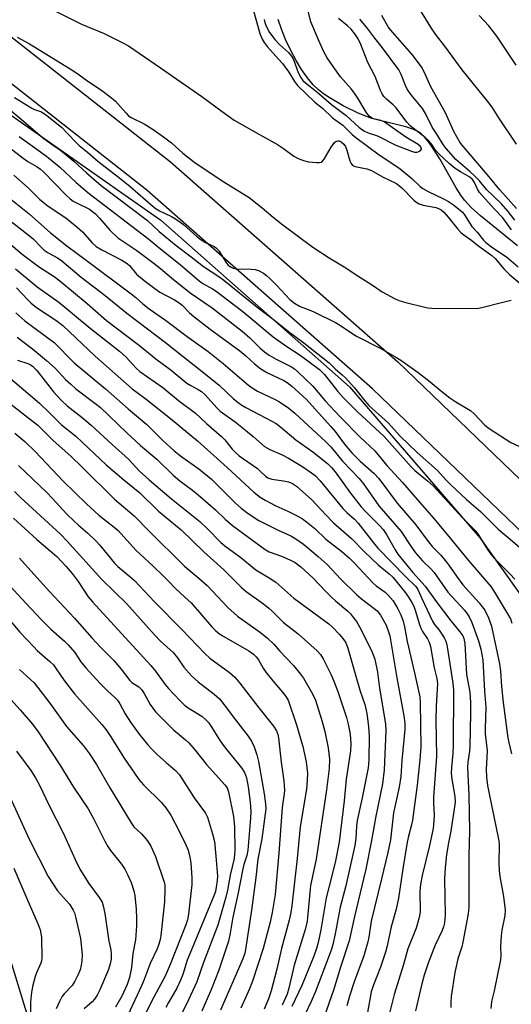
# Model space of a CAD drawing. Units: inches. Extents: x 1243771 to 1249771, y 589451 to 593452.
# Drawn here: x 1245787 to 1245930, y 590225 to 590512 of the extents above; entities that cross this region are included whole.
import ezdxf

# ---------------------------------------------------------------- set-up
doc = ezdxf.new("R2010")
doc.units = ezdxf.units.IN
doc.header["$MEASUREMENT"] = 0
for name, color, linetype in [('HYDRO-Single Line Stream', 4, 'Continuous'), ('NTRL-Trees', 3, 'Continuous'), ('TRANS-Road', 130, 'Continuous'), ('Undefined', 1, 'Continuous')]:
    doc.layers.add(name, color=color, linetype=linetype)

msp = doc.modelspace()

# ---------------------------------------------------------------- linework, layer by layer
at = {"layer": 'HYDRO-Single Line Stream'}
msp.add_lwpolyline([(1245931.81, 590446.12), (1245921.09, 590454.83), (1245918.39, 590457.29), (1245916.46, 590459.36), (1245915.33, 590460.88), (1245913.98, 590462.99), (1245909.22, 590471.44), (1245907.14, 590474.77), (1245906.07, 590476.24), (1245904.99, 590477.53), (1245903.9, 590478.59), (1245903, 590479.25), (1245901.38, 590480.05), (1245899.33, 590480.74), (1245897.02, 590481.35), (1245891.37, 590482.66), (1245889.44, 590483.2), (1245887.73, 590483.81), (1245885.52, 590484.73), (1245881.16, 590486.86), (1245877.01, 590489.28), (1245875.35, 590490.4), (1245873.93, 590491.49), (1245872.43, 590492.93), (1245870.71, 590495), (1245869.02, 590497.41), (1245867.42, 590500.05), (1245865.76, 590503.15), (1245864.31, 590506.23), (1245863.13, 590509.15), (1245862.21, 590511.99)], dxfattribs=at)
at = {"layer": 'NTRL-Trees'}
for points in [[(1245771.52, 590493.15), (1245828.08, 590453.58), (1245883, 590404.97), (1245920.98, 590360.97), (1245945.61, 590326.29), (1245968.65, 590297.94), (1246002.75, 590274.22), (1246043.47, 590253.73), (1246081.05, 590238.81), (1246122.56, 590226.87), (1246184.93, 590206.21), (1246228.17, 590178.97), (1246262.69, 590148.01), (1246278.06, 590129.83), (1246312.11, 590103.68), (1246370.69, 590066.64), (1246418.93, 590035.63), (1246431.85, 590005.48), (1246432.71, 589975.33), (1246414, 589934.79)], [(1245782.94, 590175.77), (1245793.28, 590208.86), (1245778.01, 590258.53)]]:
    msp.add_lwpolyline(points, dxfattribs=at)
at = {"layer": 'TRANS-Road'}
for points in [[(1245778.93, 590511.36, 0), (1245830.91, 590470.55, 0), (1245896.98, 590412.32, 0), (1245958.27, 590353.39, 0), (1245995.99, 590319.72, 0), (1246003.25, 590313.03, 0), (1246010.85, 590306.74, 0), (1246015.65, 590303.12, 0), (1246023.78, 590297.52, 0), (1246032.21, 590292.38, 0), (1246040.9, 590287.7, 0), (1246044.21, 590286.08, 0), (1246070.74, 590273.35, 0), (1246078.47, 590269.97, 0), (1246105.83, 590259.13, 0), (1246123.68, 590252.97, 0), (1246147.75, 590245.13, 0), (1246163.73, 590239.1, 0), (1246186.98, 590229.08, 0), (1246197.21, 590224.19, 0)], [(1246182.53, 590219.29, 0), (1246159.7, 590229.13, 0), (1246144.19, 590234.98, 0), (1246120.26, 590242.78, 0), (1246102.1, 590249.05, 0), (1246074.34, 590260.04, 0), (1246066.26, 590263.58, 0), (1246039.52, 590276.41, 0), (1246035.98, 590278.14, 0), (1246026.86, 590283.05, 0), (1246017.93, 590288.5, 0), (1246009.36, 590294.39, 0), (1246004.19, 590298.3, 0), (1245996.17, 590304.93, 0), (1245988.77, 590311.76, 0), (1245950.96, 590345.5, 0), (1245889.7, 590404.4, 0), (1245824.03, 590462.28, 0), (1245772.29, 590502.9, 0)]]:
    msp.add_polyline3d(points, dxfattribs=at)
at = {"layer": 'Undefined'}
for points, elevation in [([(1245788.28, 590519.09), (1245805.01, 590510.62), (1245811.6, 590507.94), (1245816.85, 590505.28), (1245818.64, 590504.31), (1245820.25, 590503.3), (1245828, 590497.96), (1245840.04, 590489.58), (1245845.88, 590485.18), (1245849.42, 590482.72), (1245856.74, 590478.47), (1245862.04, 590475.55), (1245863.78, 590474.45), (1245866.81, 590472.18), (1245867.99, 590471.52), (1245869.59, 590470.9), (1245870.99, 590470.56), (1245873.33, 590470.36), (1245874.16, 590470.36), (1245874.68, 590470.46), (1245875.11, 590470.7), (1245875.62, 590471.29), (1245877.6, 590474.83), (1245878.56, 590476.14), (1245879.12, 590476.58), (1245879.52, 590476.69), (1245879.93, 590476.65), (1245880.55, 590476.4), (1245881.33, 590475.72), (1245881.8, 590475), (1245882.21, 590473.91), (1245883.08, 590470.82), (1245883.4, 590470.07), (1245883.7, 590469.67), (1245884.12, 590469.4), (1245884.61, 590469.22), (1245887.96, 590468.48), (1245889.32, 590468.05), (1245890.09, 590467.67), (1245892.56, 590466.19), (1245896.6, 590464.23), (1245898.16, 590462.97), (1245901.67, 590459.43), (1245902.31, 590458.91), (1245903.21, 590458.35), (1245904.42, 590457.91), (1245908.06, 590457.21), (1245908.83, 590456.96), (1245909.59, 590456.55), (1245910.38, 590455.88), (1245911.71, 590454.43), (1245914.45, 590450.98), (1245915.35, 590450), (1245916.22, 590449.29), (1245918.58, 590447.59), (1245920.25, 590446.23), (1245924.34, 590443.3), (1245925.32, 590442.35), (1245927.86, 590439.4), (1245929.48, 590437.72), (1245936.95, 590431.46)], 618), ([(1245931.53, 590475.72), (1245926.45, 590483.33), (1245924.45, 590486.47), (1245923.21, 590488.11), (1245915.72, 590497.34), (1245910.69, 590504.2), (1245908.25, 590507.37), (1245907.12, 590509.04), (1245901.26, 590518.51)], 622), ([(1245854.56, 590516.25), (1245856.91, 590507.9), (1245857.51, 590506.25), (1245858.09, 590505.29), (1245859, 590504.15), (1245860.72, 590502.16), (1245862.35, 590500.5), (1245863.43, 590499.17), (1245865.31, 590496.63), (1245866.96, 590493.95), (1245867.87, 590492.81), (1245872.87, 590487.94), (1245875.13, 590486.15), (1245878.02, 590483.38), (1245881, 590481.22), (1245883.72, 590478.53), (1245884.83, 590477.62), (1245891.62, 590472.57), (1245895.9, 590469.79), (1245897.67, 590468.54), (1245901.1, 590465.69), (1245903.51, 590463.39), (1245904.29, 590462.75), (1245905.84, 590461.87), (1245910.3, 590459.78), (1245911.81, 590458.96), (1245913.26, 590458.03), (1245915.3, 590456.41), (1245915.87, 590455.85), (1245916.46, 590455.11), (1245918.56, 590451.69), (1245920.13, 590450.03), (1245921.95, 590447.78), (1245922.65, 590447.03), (1245924.62, 590445.51), (1245928.65, 590442.83), (1245932, 590439.95)], 616), ([(1245858.15, 590511.97), (1245858.32, 590511.15), (1245858.7, 590510.06), (1245859.73, 590508.27), (1245861.25, 590506.19), (1245862.62, 590504.76), (1245865.21, 590502.37), (1245866.11, 590501.32), (1245866.62, 590500.31), (1245868.06, 590496.59), (1245868.83, 590495.12), (1245869.41, 590494.28), (1245870.16, 590493.55), (1245873.34, 590491.04), (1245877.7, 590487.26), (1245881.95, 590484.05), (1245885.7, 590480.64), (1245887.13, 590479.57), (1245888.39, 590478.98), (1245890.55, 590478.33), (1245891.31, 590478.03), (1245896.48, 590475.37), (1245901.02, 590473.64), (1245901.85, 590473.4), (1245902.53, 590473.34), (1245902.97, 590473.43), (1245903.54, 590473.76), (1245903.87, 590474.24), (1245903.84, 590474.69), (1245903.55, 590475.1), (1245902.96, 590475.58), (1245899.32, 590477.73), (1245893.02, 590482.21), (1245892.06, 590482.59), (1245889.92, 590483.09), (1245889.24, 590483.42), (1245888.65, 590483.87), (1245887.78, 590485), (1245885.35, 590489.14), (1245884.44, 590490.56), (1245883.42, 590491.84), (1245880.33, 590495.33), (1245878.19, 590498.28), (1245876.47, 590500.86), (1245875.54, 590502.58), (1245873.91, 590506.08), (1245871.72, 590511.36), (1245870.31, 590516.9)], 614), ([(1245930.11, 590450.7), (1245927.53, 590454.24), (1245925.05, 590456.88), (1245920.82, 590461.65), (1245920.23, 590462.61), (1245919.25, 590464.72), (1245918.78, 590465.4), (1245917.94, 590466.08), (1245915.23, 590467.59), (1245913.68, 590468.63), (1245911.99, 590470.07), (1245908.95, 590472.86), (1245907.97, 590473.93), (1245906.87, 590475.64), (1245906.06, 590476.65), (1245904.97, 590477.62), (1245901.48, 590480.31), (1245900.62, 590481.06), (1245899.68, 590482.15), (1245896.5, 590486.32), (1245895.65, 590487.15), (1245893.75, 590488.81), (1245892.99, 590489.61), (1245892.5, 590490.33), (1245891.95, 590491.35), (1245890.42, 590495.38), (1245888.31, 590499.51), (1245886.23, 590504.77), (1245885.46, 590506.36), (1245884.5, 590507.87), (1245883.41, 590509.17), (1245882.41, 590510.16), (1245879.76, 590512.34)], 616), ([(1245931.03, 590453.51), (1245929.1, 590456.07), (1245927.19, 590458.27), (1245922.84, 590462.51), (1245920.75, 590465.02), (1245919.29, 590466.5), (1245917.99, 590467.72), (1245913.93, 590471.19), (1245911.11, 590474.43), (1245910.26, 590475.61), (1245908.59, 590478.33), (1245907.01, 590480.68), (1245905.04, 590484.63), (1245904.23, 590486.05), (1245903.37, 590487.19), (1245900.91, 590490.06), (1245899.75, 590491.7), (1245899.25, 590492.76), (1245898.03, 590496.03), (1245897.34, 590497.31), (1245892.57, 590503.74), (1245890.33, 590506.55), (1245888.01, 590509.71), (1245885.92, 590512.12)], 618), ([(1245931.52, 590456.97), (1245926.66, 590462.37), (1245923.16, 590466.8), (1245915.7, 590475.36), (1245915.07, 590476.3), (1245913.28, 590479.4), (1245910.85, 590484.78), (1245906.63, 590492.39), (1245904.67, 590496.78), (1245903.87, 590498.25), (1245901.16, 590501.81), (1245894.92, 590509.03), (1245894.23, 590509.92), (1245892.35, 590513.21)], 620), ([(1245931.44, 590498.74), (1245925.83, 590507.18), (1245923.52, 590510.17), (1245920.67, 590513.21)], 624), ([(1245786.25, 590506.85), (1245789.83, 590504.96), (1245801.69, 590497.66), (1245803.66, 590496.33), (1245806.43, 590494.31), (1245810.85, 590491.34), (1245813.71, 590489.17), (1245814.83, 590488.21), (1245816.34, 590486.61), (1245817.94, 590484.7), (1245818.7, 590483.96), (1245819.59, 590483.4), (1245823.24, 590481.57), (1245825.88, 590479.96), (1245828.87, 590477.82), (1245831.18, 590476.05), (1245834.5, 590473.06), (1245838.02, 590470.24), (1245846.35, 590464.76), (1245853.81, 590460.12), (1245857.59, 590457.17), (1245860.75, 590454.4), (1245863.52, 590452.16), (1245872.33, 590445.71), (1245877.07, 590442.54), (1245881.39, 590440), (1245885.67, 590437.12), (1245889.68, 590434.64), (1245892.47, 590432.72), (1245896.01, 590430.7), (1245897.34, 590430.11), (1245899.35, 590429.54), (1245904.86, 590428.17), (1245905.73, 590428.02), (1245906.92, 590427.94), (1245920.05, 590427.87), (1245921.49, 590428.11), (1245927.17, 590429.59), (1245930.05, 590430.23)], 620), ([(1245785.5, 590489.31), (1245790.54, 590486.22), (1245791.33, 590485.83), (1245793.36, 590485.08), (1245794.9, 590484.07), (1245799.21, 590480.6), (1245803.23, 590476.36), (1245804.35, 590475.29), (1245806.71, 590473.37), (1245809.74, 590470.74), (1245816.09, 590465.83), (1245819.1, 590463.41), (1245825.8, 590457.52), (1245826.73, 590456.85), (1245827.68, 590456.29), (1245831.16, 590454.64), (1245832.36, 590453.93), (1245834.65, 590452.28), (1245838.56, 590448.83), (1245839.84, 590447.79), (1245841.09, 590447.04), (1245843.63, 590445.85), (1245844.3, 590445.39), (1245845.02, 590444.52), (1245847.17, 590441.03), (1245847.7, 590440.43), (1245848.3, 590439.96), (1245849.16, 590439.56), (1245849.99, 590439.41), (1245854.34, 590439.33), (1245855.48, 590439.23), (1245856.51, 590438.89), (1245857.95, 590438.12), (1245858.83, 590437.47), (1245859.85, 590436.51), (1245861.79, 590434.56), (1245865.6, 590430.45), (1245866.92, 590429.35), (1245868.62, 590428.38), (1245871.71, 590427.27), (1245872.8, 590426.8), (1245878.85, 590423.73), (1245880.35, 590422.83), (1245884.79, 590419.86), (1245891.86, 590416.29), (1245896.17, 590413.89), (1245897.92, 590412.82), (1245902.96, 590409.22), (1245906.42, 590406.5), (1245909.33, 590404.03), (1245912.13, 590401.85), (1245913.86, 590400.66), (1245917.02, 590398.84), (1245918.16, 590398.08), (1245919.2, 590397.13), (1245922.38, 590393.89), (1245923.62, 590392.84), (1245929.94, 590388.78), (1245932.26, 590387.69)], 622), ([(1245783.03, 590486.71), (1245788.14, 590482.41), (1245793.62, 590477.61), (1245796.11, 590475.77), (1245798.84, 590473.92), (1245802.75, 590470.78), (1245806.44, 590467.38), (1245810.67, 590463.65), (1245824.19, 590453.43), (1245827.58, 590450.27), (1245832.53, 590446.15), (1245836.89, 590442.88), (1245840.46, 590440.07), (1245844.92, 590437.14), (1245846.37, 590436.1), (1245856.07, 590428.26), (1245860.76, 590424.68), (1245865.22, 590421.12), (1245869.67, 590417.83), (1245877.01, 590412.03), (1245878.88, 590410.19), (1245880.84, 590408.53), (1245881.86, 590407.52), (1245884.37, 590404.68), (1245887.39, 590400.93), (1245888.58, 590399.61), (1245894.32, 590394.47), (1245897.69, 590390.65), (1245902.66, 590385.88), (1245908.58, 590380.68), (1245911.13, 590377.78), (1245912.35, 590376.57), (1245917.05, 590372.19), (1245921.12, 590368.69), (1245926.23, 590363.55), (1245929.15, 590361.17), (1245933.74, 590357.12)], 624), ([(1245778.02, 590479.25), (1245788.02, 590471.6), (1245789.37, 590470.67), (1245792.11, 590469.08), (1245793.08, 590468.42), (1245793.92, 590467.65), (1245800.41, 590460.93), (1245801.68, 590459.76), (1245802.56, 590459.13), (1245803.49, 590458.59), (1245807.29, 590456.73), (1245808.17, 590456.12), (1245809.03, 590455.39), (1245810.24, 590454.18), (1245813.29, 590450.57), (1245815.6, 590448.39), (1245821.08, 590444.72), (1245826.11, 590440.97), (1245827.94, 590439.52), (1245831.15, 590436.75), (1245836.64, 590432.4), (1245842.98, 590428.03), (1245851.76, 590421.22), (1245853.98, 590419.32), (1245856.93, 590416.3), (1245858.23, 590415.17), (1245859.6, 590414.26), (1245861.6, 590413.08), (1245866.04, 590410.82), (1245866.98, 590410.21), (1245867.85, 590409.52), (1245872.25, 590405.18), (1245875.85, 590400.97), (1245880.2, 590396.29), (1245886.21, 590390.29), (1245890.38, 590386.36), (1245893.84, 590382.05), (1245898.42, 590377.12), (1245900.8, 590374.28), (1245903.47, 590371.33), (1245907.5, 590366.62), (1245912.27, 590360.93), (1245917.48, 590354.51), (1245924.09, 590346.86), (1245925.19, 590345.18), (1245928.97, 590338.93), (1245929.76, 590337.42), (1245930.2, 590336.21)], 628), ([(1245786.89, 590477.89), (1245794.82, 590472.19), (1245798.68, 590468.95), (1245803.47, 590464.49), (1245806.78, 590461.57), (1245824.59, 590447.99), (1245827.46, 590445.6), (1245833.67, 590440.69), (1245839.19, 590435.88), (1245840.25, 590435.14), (1245843.09, 590433.6), (1245844.15, 590432.9), (1245851.94, 590426.94), (1245860.77, 590419.56), (1245864.73, 590416.75), (1245868.62, 590414.23), (1245874.2, 590410.09), (1245875.72, 590408.61), (1245879.59, 590403.64), (1245881.1, 590401.93), (1245885.32, 590397.77), (1245893.02, 590390.59), (1245900.93, 590381.66), (1245901.99, 590380.68), (1245905.67, 590377.65), (1245907.31, 590376.18), (1245915.81, 590366.89), (1245919.69, 590362.92), (1245920.58, 590361.75), (1245923.07, 590357.61), (1245924.04, 590356.22), (1245925.17, 590354.97), (1245929.69, 590350.47), (1245931.03, 590348.96)], 626), ([(1245785.26, 590466.66), (1245789.42, 590462.94), (1245792.72, 590459.72), (1245793.78, 590458.81), (1245795.32, 590457.64), (1245800.44, 590454.25), (1245803.75, 590451.5), (1245805.23, 590450.15), (1245808.09, 590447), (1245809.29, 590445.92), (1245810.86, 590444.93), (1245816.68, 590441.9), (1245818.25, 590440.95), (1245818.91, 590440.35), (1245821.03, 590437.82), (1245823.22, 590435.98), (1245825.53, 590434.21), (1245827.82, 590432.63), (1245832.06, 590430.38), (1245833.43, 590429.49), (1245834.27, 590428.79), (1245836.4, 590426.56), (1245837.62, 590425.48), (1245842.39, 590421.83), (1245851.07, 590415.45), (1245852.83, 590414.01), (1245855.35, 590411.7), (1245857.16, 590410.28), (1245858.1, 590409.64), (1245858.88, 590409.22), (1245863.89, 590406.89), (1245864.86, 590406.27), (1245866.19, 590405.19), (1245870.31, 590401.37), (1245877.55, 590393.45), (1245878.76, 590391.97), (1245881.47, 590388.29), (1245883.62, 590385.8), (1245886.02, 590383.37), (1245890.12, 590379.73), (1245891.53, 590378.26), (1245896.84, 590371.16), (1245902.24, 590364.77), (1245905.81, 590359.91), (1245907.14, 590358.37), (1245909.55, 590355.93), (1245910.84, 590354.43), (1245911.89, 590353.1), (1245914.12, 590349.83), (1245915.97, 590347.38), (1245920.65, 590342.1), (1245921.58, 590340.95), (1245922.3, 590339.92), (1245923.44, 590337.76), (1245924.32, 590335.27), (1245926.59, 590324.35), (1245926.91, 590322.17), (1245927.2, 590317.73), (1245927.7, 590313.08), (1245929.06, 590302.81), (1245929.32, 590301.4), (1245930.14, 590298.09)], 630), ([(1245779.52, 590463.56), (1245789.77, 590455.36), (1245795.97, 590449.9), (1245800.69, 590446.08), (1245806.38, 590441.95), (1245819.44, 590432.08), (1245820.82, 590430.99), (1245822.85, 590429.17), (1245824.68, 590427.75), (1245829.42, 590424.45), (1245835.75, 590419.7), (1245841.87, 590415.29), (1245846.22, 590411.83), (1245851.59, 590407.12), (1245853.61, 590405.49), (1245855.22, 590404.34), (1245856.24, 590403.74), (1245861.31, 590401.36), (1245862.61, 590400.68), (1245865.29, 590398.81), (1245867.08, 590397.36), (1245876.12, 590389.03), (1245877.63, 590387.39), (1245880.92, 590383.34), (1245885.82, 590378.33), (1245887.01, 590376.75), (1245891.46, 590370.39), (1245897.97, 590362.88), (1245901.02, 590358.27), (1245902.19, 590356.65), (1245904.19, 590354.3), (1245906.59, 590351.96), (1245907.56, 590350.9), (1245911.58, 590345.23), (1245916.4, 590339.93), (1245917.23, 590338.89), (1245917.82, 590337.97), (1245918.55, 590336.35), (1245920.53, 590330.99), (1245921.17, 590328.55), (1245921.75, 590325.51), (1245922.2, 590316.36), (1245922.59, 590311.7), (1245922.4, 590305.36), (1245922.46, 590303.98), (1245922.99, 590299.07), (1245922.97, 590297.06), (1245922.77, 590293.6), (1245922.86, 590291.28), (1245923.12, 590288.92), (1245923.46, 590286.93), (1245926.44, 590272.72), (1245926.52, 590271.59), (1245926.43, 590266.4), (1245926.5, 590264.1), (1245926.73, 590262.38), (1245927.77, 590256.52), (1245928.22, 590252.6), (1245928.16, 590251.05), (1245927.31, 590246.7), (1245927.12, 590245.23), (1245926.93, 590241.95), (1245926.98, 590239.28), (1245926.91, 590238.15), (1245925.05, 590229.08), (1245924.32, 590225.94), (1245924.05, 590223.94)], 632), ([(1245773.09, 590456.09), (1245787.67, 590443.61), (1245792.8, 590439.82), (1245796.98, 590437.15), (1245798.71, 590435.91), (1245806.63, 590429.31), (1245812.28, 590424.37), (1245821.83, 590417.02), (1245826.58, 590413.13), (1245831.12, 590409.85), (1245835.67, 590406.09), (1245836.78, 590405.37), (1245838.96, 590404.24), (1245839.86, 590403.64), (1245840.92, 590402.65), (1245844.34, 590398.94), (1245845.37, 590397.92), (1245849.69, 590394.79), (1245851.63, 590393.28), (1245854.97, 590390.55), (1245858.19, 590387.66), (1245859.75, 590386.71), (1245863.4, 590385.19), (1245865.18, 590384.25), (1245869.09, 590381.88), (1245871.95, 590379.95), (1245873.1, 590379.04), (1245874.42, 590377.62), (1245881.03, 590369.56), (1245882.14, 590368.44), (1245884.37, 590366.44), (1245885.48, 590365.28), (1245889.9, 590359.54), (1245891.2, 590357.99), (1245899.29, 590349.74), (1245902.31, 590346.87), (1245902.84, 590345.97), (1245904, 590343.35), (1245907.15, 590336.73), (1245907.74, 590335.79), (1245909.01, 590334.15), (1245910, 590332.72), (1245910.6, 590331.74), (1245910.96, 590330.96), (1245911.28, 590329.84), (1245911.49, 590328.72), (1245913, 590318.7), (1245913.22, 590316.65), (1245913.15, 590300.63), (1245913.03, 590298.23), (1245912.64, 590294.14), (1245912.59, 590292.45), (1245912.71, 590290.77), (1245913.58, 590285.7), (1245913.67, 590284.07), (1245912.42, 590275.54), (1245911.77, 590272.22), (1245911.21, 590268.79), (1245910.8, 590264.96), (1245910.59, 590261.71), (1245910.77, 590251.18), (1245910.61, 590248.89), (1245910.34, 590247.76), (1245909.95, 590246.67), (1245907.89, 590242.39), (1245907.26, 590240.89), (1245905.89, 590237.16), (1245904.72, 590233.66), (1245904.01, 590231.08), (1245902.16, 590223.29)], 636), ([(1245782.73, 590454.52), (1245789.84, 590449.02), (1245790.87, 590448.1), (1245793.12, 590445.77), (1245794.12, 590444.86), (1245795.32, 590444.03), (1245797.97, 590442.54), (1245799.28, 590441.67), (1245804.92, 590436.93), (1245811.87, 590431.61), (1245818.19, 590426.49), (1245829.41, 590417.94), (1245837.35, 590411.59), (1245841.57, 590408.33), (1245845, 590405.53), (1245849.25, 590401.5), (1245850.52, 590400.41), (1245851.59, 590399.68), (1245852.84, 590398.97), (1245856.64, 590396.93), (1245860.41, 590395.04), (1245861.58, 590394.34), (1245862.96, 590393.28), (1245867.39, 590389.61), (1245872.3, 590386.04), (1245876.53, 590382.68), (1245877.72, 590381.54), (1245878.82, 590380.22), (1245883.29, 590374.07), (1245886.33, 590370.1), (1245887.87, 590368.4), (1245891.78, 590364.51), (1245892.74, 590363.43), (1245893.71, 590362.01), (1245896.28, 590357.49), (1245897.05, 590356.31), (1245901.43, 590350.9), (1245905.02, 590346.92), (1245908.15, 590342.46), (1245912.47, 590336.89), (1245915.07, 590333.69), (1245915.9, 590332.49), (1245916.24, 590331.66), (1245916.5, 590330.21), (1245916.98, 590321.19), (1245917.93, 590316.06), (1245918.1, 590314.61), (1245918.18, 590312.92), (1245918.21, 590309.85), (1245918.02, 590300.37), (1245917.9, 590298.93), (1245917.41, 590295.72), (1245917.31, 590294.14), (1245917.67, 590286.06), (1245917.84, 590275.68), (1245917.64, 590268.46), (1245917.73, 590260.24), (1245917.71, 590253.48), (1245917.51, 590251.47), (1245915.98, 590243.24), (1245915.64, 590241.9), (1245914.49, 590238.43), (1245913.64, 590234.45), (1245912.58, 590227.43), (1245912.45, 590225.69), (1245912.46, 590224.21)], 634), ([(1245785.78, 590439.42), (1245792.12, 590434.15), (1245798.38, 590429.67), (1245807.47, 590422.1), (1245816.01, 590415.38), (1245817.95, 590413.68), (1245820.85, 590410.49), (1245822, 590409.43), (1245828.67, 590404.86), (1245833.25, 590401.01), (1245838.16, 590397.37), (1245841.39, 590394.35), (1245845.75, 590390.59), (1245846.67, 590389.6), (1245848.8, 590386.88), (1245849.78, 590385.86), (1245850.82, 590384.92), (1245856.15, 590381.18), (1245857.01, 590380.46), (1245858.54, 590378.97), (1245859.22, 590378.49), (1245860.35, 590378.1), (1245863.77, 590377.63), (1245865.18, 590377.34), (1245866.4, 590376.83), (1245867.54, 590376.07), (1245871.96, 590372.13), (1245876.03, 590367.71), (1245878.28, 590365.4), (1245883.55, 590360.79), (1245887.35, 590356.96), (1245891.3, 590353.19), (1245894.49, 590350.58), (1245895.54, 590349.52), (1245898.92, 590345.4), (1245900.15, 590343.72), (1245901.08, 590342.22), (1245901.64, 590341.1), (1245902.21, 590339.67), (1245903.23, 590336.04), (1245903.7, 590334.73), (1245904.2, 590333.76), (1245905.62, 590331.61), (1245906.16, 590330.62), (1245906.52, 590329.36), (1245907.62, 590323.16), (1245908.39, 590320.09), (1245908.53, 590318.62), (1245908.17, 590311.95), (1245908.07, 590307.97), (1245908.26, 590297.35), (1245907.36, 590285.5), (1245907.36, 590283.82), (1245907.6, 590280.27), (1245907.5, 590278.57), (1245907.26, 590276.31), (1245906.2, 590271.36), (1245904.08, 590262.71), (1245903.61, 590260.19), (1245903.41, 590258.03), (1245903.5, 590252.12), (1245903.27, 590250.4), (1245902.37, 590247.37), (1245899.94, 590241.33), (1245898.67, 590236.77), (1245895.91, 590228.04), (1245894.52, 590222.14)], 638), ([(1245786.08, 590433.85), (1245789.35, 590430.35), (1245790.37, 590429.35), (1245791.93, 590428.16), (1245797.56, 590424.39), (1245799.51, 590422.86), (1245809, 590413.98), (1245819.77, 590404.38), (1245823.77, 590401.39), (1245830.88, 590395.81), (1245838.75, 590389.28), (1245847.35, 590381.55), (1245855.11, 590374.29), (1245856.94, 590372.91), (1245858.41, 590372), (1245861.5, 590370.38), (1245864.98, 590368.8), (1245867.77, 590367.4), (1245869.25, 590366.57), (1245870.43, 590365.73), (1245872.91, 590363.71), (1245876.07, 590360.66), (1245880.69, 590357), (1245882.98, 590355.08), (1245884.42, 590353.65), (1245889.8, 590347.84), (1245890.72, 590347.08), (1245893.35, 590345.18), (1245894.25, 590344.37), (1245895.62, 590342.64), (1245897.02, 590340.39), (1245897.87, 590338.57), (1245898.58, 590336.71), (1245898.98, 590335.11), (1245899.75, 590330.82), (1245901.91, 590321.66), (1245903.38, 590314.71), (1245903.53, 590312.96), (1245903.68, 590300.19), (1245903.45, 590296.33), (1245902.67, 590289.02), (1245901.29, 590278.74), (1245901.03, 590277.43), (1245900.12, 590274.08), (1245899.77, 590272.42), (1245898.44, 590264.61), (1245897.23, 590256.05), (1245896.57, 590252.87), (1245895.11, 590247.72), (1245893.92, 590242.19), (1245893.44, 590240.35), (1245892, 590235.94), (1245889.81, 590230.5), (1245889.28, 590228.81), (1245888.16, 590222.72)], 640), ([(1245785.88, 590426.56), (1245788.45, 590424.25), (1245795.2, 590419.31), (1245797.01, 590417.89), (1245798.22, 590416.77), (1245801.46, 590413.36), (1245802.84, 590412.03), (1245811.93, 590404.45), (1245818.56, 590398.56), (1245823.99, 590394.01), (1245828.57, 590389.5), (1245831.95, 590386.4), (1245834.16, 590384.63), (1245839.16, 590381.09), (1245842.77, 590378.07), (1245849.83, 590371.1), (1245851.44, 590369.63), (1245853.49, 590368.08), (1245856.59, 590366.11), (1245862.16, 590363.3), (1245865.85, 590361.65), (1245867.3, 590360.77), (1245869.6, 590359.14), (1245873.87, 590355.59), (1245876.47, 590353.25), (1245880.45, 590349), (1245885.02, 590344.51), (1245886.45, 590343.29), (1245890.18, 590340.48), (1245891.02, 590339.73), (1245891.98, 590338.46), (1245893.6, 590335.55), (1245894.26, 590333.94), (1245894.7, 590332.46), (1245896.74, 590320.27), (1245898.8, 590309.16), (1245899.06, 590307.01), (1245899.03, 590305.21), (1245898.17, 590296.15), (1245897.92, 590291.48), (1245897.37, 590288.42), (1245895.8, 590280.95), (1245894.88, 590273.1), (1245894.14, 590269.38), (1245892.23, 590261.68), (1245889.3, 590249.32), (1245888.62, 590244.68), (1245888.33, 590243.33), (1245887.09, 590239.23), (1245884.28, 590231.65), (1245882.99, 590227.5), (1245882.21, 590224.69)], 642), ([(1245786.24, 590419.46), (1245790.73, 590416.05), (1245794.83, 590412.66), (1245797.32, 590410.45), (1245800.36, 590407.19), (1245801.83, 590405.74), (1245803.38, 590404.45), (1245809.27, 590400), (1245810.5, 590399), (1245818.17, 590391.58), (1245822.19, 590387.93), (1245826.88, 590383.92), (1245831.65, 590379.26), (1245833.56, 590377.63), (1245837.32, 590374.87), (1245838.92, 590373.58), (1245843.94, 590369.21), (1245846.75, 590366.51), (1245848.89, 590364.58), (1245858.38, 590357.62), (1245859.63, 590356.99), (1245863.21, 590355.7), (1245865.58, 590354.63), (1245867.12, 590353.83), (1245868.8, 590352.6), (1245872.28, 590349.42), (1245876.04, 590345.4), (1245877.64, 590343.81), (1245878.88, 590342.65), (1245882.43, 590339.62), (1245883.22, 590338.85), (1245884.13, 590337.77), (1245884.97, 590336.63), (1245885.84, 590335.08), (1245889.33, 590328.18), (1245890.31, 590325.69), (1245891.11, 590321.94), (1245891.7, 590317.25), (1245893.47, 590306.81), (1245893.58, 590304.8), (1245893.03, 590293.49), (1245892.54, 590289.32), (1245890.64, 590279.97), (1245889.38, 590272.9), (1245887.69, 590264.48), (1245884.37, 590250.71), (1245882.84, 590243.62), (1245880.34, 590235.93), (1245878.39, 590229.54), (1245875.45, 590221.21)], 644), ([(1245786.35, 590412.81), (1245789.37, 590411.85), (1245790.09, 590411.5), (1245790.77, 590411.04), (1245792, 590409.8), (1245796.79, 590403.58), (1245799.16, 590401.01), (1245800.85, 590399.51), (1245805.2, 590396.03), (1245807.8, 590393.83), (1245813.87, 590388.17), (1245818.61, 590383.94), (1245821.79, 590380.57), (1245824.68, 590377.9), (1245831.19, 590372.35), (1245839.37, 590365.78), (1245841.67, 590363.67), (1245845.57, 590359.67), (1245846.68, 590358.69), (1245851.36, 590355.28), (1245855.73, 590351.68), (1245859.57, 590349.37), (1245861.48, 590348.09), (1245866.72, 590343.46), (1245876.98, 590335.99), (1245878.04, 590335), (1245880.04, 590332.82), (1245881.01, 590331.7), (1245881.78, 590330.59), (1245882.13, 590329.91), (1245882.49, 590328.92), (1245884.57, 590321.38), (1245886.1, 590316.38), (1245887.43, 590312.43), (1245888.03, 590309.89), (1245888.48, 590306.05), (1245888.66, 590303.28), (1245888.56, 590296.34), (1245888.37, 590294.04), (1245886.63, 590285.28), (1245885.2, 590278.67), (1245884.99, 590277.06), (1245884.84, 590273.44), (1245884.53, 590271.38), (1245881.85, 590259.67), (1245880.22, 590253.43), (1245878.81, 590245.63), (1245878.1, 590242.6), (1245877.72, 590241.24), (1245877.05, 590239.33), (1245873.04, 590228.88), (1245871.84, 590225.96), (1245869.93, 590222.05)], 646), ([(1245780.96, 590410.22), (1245792.73, 590400.21), (1245795.7, 590397.42), (1245799.21, 590393.94), (1245803.29, 590390.6), (1245805.21, 590388.93), (1245812.2, 590382.25), (1245817.29, 590377.89), (1245821.95, 590374.16), (1245827.38, 590368.82), (1245833.94, 590363.36), (1245840.56, 590356.95), (1245846.38, 590351.68), (1245851.53, 590346.57), (1245852.89, 590345.44), (1245857.92, 590341.77), (1245859.47, 590340.55), (1245860.48, 590339.64), (1245863.75, 590336.38), (1245868.06, 590333.02), (1245873.57, 590328.09), (1245874.5, 590327.02), (1245875.31, 590325.78), (1245877.6, 590321.12), (1245878.42, 590319.26), (1245879.54, 590316.26), (1245882.07, 590308.73), (1245882.59, 590306.75), (1245883.14, 590303.88), (1245883.35, 590301.06), (1245883.25, 590298.98), (1245882.01, 590290.73), (1245881.39, 590284.41), (1245879.93, 590272.36), (1245878.88, 590266.98), (1245877.96, 590262.91), (1245876.2, 590256.19), (1245874.66, 590246.88), (1245873.84, 590243.15), (1245873.35, 590241.45), (1245872.57, 590239.2), (1245869.08, 590230.62), (1245866.14, 590224.48)], 648), ([(1245783.09, 590401), (1245788.43, 590396.9), (1245792.24, 590393.85), (1245796.78, 590389.42), (1245801.86, 590384.83), (1245805.2, 590381.65), (1245814.62, 590372.3), (1245820.28, 590367.47), (1245824.59, 590363.05), (1245834.92, 590352.82), (1245836.17, 590351.72), (1245839.15, 590349.32), (1245841.54, 590347.18), (1245847.54, 590340.78), (1245850.42, 590338.25), (1245857.06, 590333.41), (1245859.11, 590331.77), (1245860.94, 590330.03), (1245862.68, 590327.99), (1245866.69, 590323.79), (1245868.7, 590321.36), (1245869.54, 590320.18), (1245872.22, 590315.59), (1245873.08, 590313.75), (1245874.92, 590307.78), (1245875.76, 590304.65), (1245876.79, 590299.89), (1245877.11, 590296.54), (1245877.03, 590293.88), (1245876.29, 590287.59), (1245873.29, 590267.42), (1245871.63, 590259.71), (1245870.6, 590249.4), (1245870.2, 590247.23), (1245866.84, 590236.53), (1245865.34, 590229.84), (1245864.82, 590228.14), (1245863.35, 590224.89)], 650), ([(1245785.63, 590391.5), (1245788.47, 590389.05), (1245791.49, 590386.15), (1245799.66, 590377.55), (1245806.47, 590370.92), (1245810, 590367.64), (1245814.48, 590364.18), (1245815.67, 590363.14), (1245820.78, 590357.45), (1245825.76, 590352.87), (1245828.94, 590349.79), (1245830.41, 590348.33), (1245832.3, 590346.23), (1245835.09, 590343.78), (1245836.88, 590342.05), (1245842.93, 590335.1), (1245843.94, 590334.04), (1245844.79, 590333.33), (1245845.75, 590332.68), (1245853.64, 590328.15), (1245855.07, 590327.13), (1245855.83, 590326.36), (1245856.47, 590325.48), (1245857.85, 590323.02), (1245858.58, 590321.89), (1245860.61, 590319.38), (1245863.99, 590315.45), (1245864.63, 590314.56), (1245865.1, 590313.7), (1245867.53, 590306.53), (1245869.39, 590300.26), (1245870.38, 590295.74), (1245870.73, 590292.44), (1245870.69, 590290.41), (1245870.48, 590287.79), (1245868.6, 590276.86), (1245867.69, 590267.58), (1245866.18, 590253.86), (1245865.9, 590251.89), (1245865.41, 590249.64), (1245863.21, 590241.41), (1245861.81, 590235.43), (1245860.2, 590229.06), (1245859.43, 590226.72), (1245858.14, 590223.75)], 652), ([(1245786.68, 590382.1), (1245794.85, 590374.25), (1245796.58, 590372.52), (1245800.65, 590368.05), (1245802.85, 590365.84), (1245804.07, 590364.69), (1245806.84, 590362.37), (1245809.11, 590360.19), (1245810.28, 590358.89), (1245814.62, 590353.62), (1245815.57, 590352.72), (1245819.09, 590349.78), (1245820.39, 590348.59), (1245826.2, 590342.38), (1245834.2, 590334.37), (1245840.86, 590327.31), (1245842.34, 590326), (1245848.07, 590321.82), (1245849.57, 590320.44), (1245851.1, 590318.71), (1245856.6, 590311.51), (1245860.83, 590306.17), (1245861.76, 590304.76), (1245862.13, 590303.77), (1245862.32, 590302.73), (1245863.11, 590295.69), (1245863.85, 590290.25), (1245864.04, 590287.51), (1245863.95, 590286.47), (1245863.52, 590283.94), (1245863.35, 590282.46), (1245862.41, 590269.22), (1245861.36, 590257.17), (1245860.5, 590251.93), (1245859.9, 590249.08), (1245857.84, 590241.41), (1245854.73, 590231.86), (1245853.88, 590229.66), (1245851.39, 590224.01)], 654), ([(1245785.47, 590374.52), (1245787.2, 590372.74), (1245798.86, 590362.07), (1245800.75, 590360.19), (1245810.94, 590348.85), (1245818.08, 590341.89), (1245826.2, 590332.73), (1245828.01, 590330.95), (1245831.62, 590327.64), (1245832.92, 590326.04), (1245834.77, 590323.4), (1245836.98, 590320.86), (1245838.95, 590319.05), (1245843.62, 590315.44), (1245845.09, 590314.09), (1245846.54, 590312.39), (1245849.81, 590308), (1245853.46, 590303.26), (1245854.42, 590301.77), (1245855.2, 590300.18), (1245856.04, 590297.79), (1245856.52, 590295.89), (1245858.12, 590286.47), (1245858.51, 590283.53), (1245858.57, 590282.08), (1245858.43, 590280.59), (1245857.46, 590273.37), (1245856.29, 590267.38), (1245855.71, 590262.07), (1245854.49, 590252.6), (1245852.74, 590241.16), (1245852.48, 590240.03), (1245851.95, 590238.37), (1245845.45, 590223.48)], 656), ([(1245785.17, 590366.71), (1245792, 590360.56), (1245797.76, 590355.54), (1245800.51, 590352.64), (1245802.25, 590350.6), (1245803.98, 590348.27), (1245806.94, 590343.88), (1245808.14, 590342.36), (1245825.19, 590323.85), (1245826.54, 590322.19), (1245829.21, 590318.41), (1245830.27, 590317.17), (1245833.55, 590313.66), (1245834.97, 590312.31), (1245836.33, 590311.31), (1245839.95, 590309.07), (1245841.14, 590308.05), (1245841.89, 590307.19), (1245842.92, 590305.74), (1245844.93, 590302.51), (1245846.23, 590300.65), (1245847.63, 590298.82), (1245851.56, 590294.04), (1245852.43, 590292.67), (1245852.95, 590291.15), (1245853.47, 590288.46), (1245854.07, 590283.99), (1245854.25, 590281.39), (1245854.18, 590279.35), (1245853.41, 590270.09), (1245853.06, 590268.54), (1245852.17, 590265.84), (1245851.88, 590264.64), (1245850.58, 590257.63), (1245849.06, 590250.57), (1245848.26, 590245.85), (1245847.79, 590243.52), (1245844.92, 590235.09), (1245842.77, 590229.67), (1245839.96, 590223.17)], 658), ([(1245786.91, 590355.13), (1245791.07, 590350.42), (1245795.65, 590345.41), (1245802.99, 590337.63), (1245808.01, 590331.88), (1245810.53, 590329.19), (1245814.36, 590325.32), (1245816.52, 590322.75), (1245819.01, 590319.43), (1245819.63, 590318.87), (1245821.67, 590317.61), (1245822.45, 590316.85), (1245823.26, 590315.72), (1245824.98, 590312.47), (1245826.52, 590310.38), (1245831.74, 590305.14), (1245835.22, 590302.22), (1245836.22, 590301.28), (1245838.05, 590299.15), (1245841.39, 590295.03), (1245846.69, 590289.12), (1245847.36, 590288.19), (1245847.8, 590287.01), (1245849.19, 590279.81), (1245849.5, 590276.86), (1245849.57, 590269.92), (1245849.37, 590267.61), (1245848.26, 590262.77), (1245847.45, 590258.36), (1245847.02, 590256.39), (1245844.61, 590248.18), (1245840.52, 590237.32), (1245838.51, 590231.67), (1245835.5, 590225.16), (1245833.27, 590220.82)], 660), ([(1245782.9, 590348.39), (1245788.84, 590341.87), (1245793.31, 590337.18), (1245796.03, 590334.45), (1245800.06, 590330.93), (1245801.1, 590329.88), (1245803.03, 590327.61), (1245804.8, 590324.89), (1245806.2, 590323.16), (1245810.42, 590318.56), (1245812.68, 590316.32), (1245814.66, 590314.53), (1245815.41, 590313.72), (1245816.16, 590312.63), (1245817.67, 590309.8), (1245819.2, 590307.36), (1245821.72, 590303.82), (1245824.27, 590300.73), (1245825.42, 590299.46), (1245827.05, 590297.86), (1245829.59, 590295.58), (1245832.31, 590293.28), (1245833.49, 590292), (1245837.77, 590285.29), (1245841.05, 590280.84), (1245841.69, 590279.65), (1245843.12, 590274.83), (1245843.64, 590272.57), (1245844.1, 590268.27), (1245844.53, 590262.46), (1245844.48, 590261.17), (1245844.2, 590259.23), (1245843.94, 590258.03), (1245843.53, 590256.74), (1245836.47, 590239.86), (1245835.77, 590237.96), (1245834.44, 590233.79), (1245833.81, 590232.16), (1245832.72, 590229.81), (1245830.29, 590225.64), (1245829.53, 590224.17)], 662), ([(1245782.23, 590339.25), (1245787.06, 590333.59), (1245791.09, 590329.24), (1245792.13, 590328.21), (1245795.79, 590324.99), (1245796.81, 590323.99), (1245797.65, 590322.89), (1245799.97, 590319.46), (1245802.97, 590315.55), (1245810.88, 590306.66), (1245812.14, 590305.11), (1245813.5, 590303.07), (1245817.17, 590297.15), (1245821.67, 590290.6), (1245823.01, 590289.04), (1245828.27, 590283.9), (1245829.56, 590282.42), (1245830.94, 590280.22), (1245833.44, 590275.57), (1245835.37, 590271.64), (1245836.03, 590270.03), (1245836.55, 590268.04), (1245836.81, 590266.31), (1245837.05, 590262.01), (1245837.08, 590260.09), (1245836.08, 590251.36), (1245835.78, 590249.72), (1245835.3, 590248.25), (1245830.8, 590236.78), (1245829.28, 590233.33), (1245825.37, 590225.98), (1245822.83, 590220.83)], 664), ([(1245786.98, 590322.72), (1245791.24, 590318.83), (1245795.77, 590312.83), (1245800.66, 590306.05), (1245805.52, 590300.46), (1245807.33, 590298.09), (1245809.38, 590294.99), (1245813.09, 590288.39), (1245819.39, 590277.96), (1245820.23, 590276.89), (1245822.42, 590274.78), (1245823.73, 590273.37), (1245824.39, 590272.47), (1245825.11, 590271.17), (1245826.5, 590268.19), (1245829.05, 590260.77), (1245829.2, 590259.99), (1245829.26, 590258.82), (1245829.09, 590254.98), (1245828.08, 590245.19), (1245827.88, 590244.03), (1245827.48, 590242.67), (1245826.95, 590241.34), (1245824.92, 590237.07), (1245823.2, 590232.36), (1245822.44, 590230.53), (1245817.9, 590220.74)], 666), ([(1245784.44, 590313.93), (1245787.14, 590310.93), (1245790.69, 590306.7), (1245792.35, 590304.49), (1245798.66, 590294.86), (1245802.63, 590288.37), (1245806.88, 590282.1), (1245808.56, 590279.05), (1245811.74, 590272.68), (1245812.62, 590271.12), (1245813.44, 590269.98), (1245816.64, 590265.98), (1245817.6, 590264.53), (1245818.38, 590262.97), (1245819.39, 590260.6), (1245820.17, 590258.22), (1245820.46, 590256.84), (1245820.85, 590252.85), (1245820.97, 590250.04), (1245820.94, 590248.04), (1245820.7, 590243.97), (1245819.91, 590239.96), (1245819.51, 590235.9), (1245818.99, 590232.96), (1245818.28, 590230.88), (1245816.68, 590227.55), (1245814.84, 590224.31)], 668), ([(1245786.06, 590298.84), (1245788.9, 590295.08), (1245790.24, 590293.21), (1245791.59, 590291.1), (1245792.86, 590288.75), (1245795.46, 590283.29), (1245799.67, 590275.11), (1245803.16, 590267.31), (1245804.49, 590264.53), (1245807.16, 590260.29), (1245810.16, 590256.24), (1245810.96, 590254.88), (1245811.28, 590253.85), (1245811.73, 590251.56), (1245812.98, 590243.56), (1245813.49, 590241.01), (1245813.59, 590239.7), (1245813.57, 590238.33), (1245813.37, 590236.93), (1245812.87, 590235.27), (1245810.3, 590229.41), (1245809.55, 590227.85), (1245808.81, 590226.67), (1245808.12, 590225.84), (1245805.8, 590223.82)], 670), ([(1245784.23, 590285.4), (1245789.77, 590273.26), (1245795.31, 590262.37), (1245798.01, 590258.17), (1245801.45, 590254.29), (1245802.56, 590252.59), (1245802.92, 590251.79), (1245803.24, 590250.67), (1245804.66, 590244.36), (1245805.16, 590239.69), (1245805.11, 590237.67), (1245804.93, 590236.55), (1245804.55, 590235.21), (1245803.91, 590233.59), (1245803.06, 590231.84), (1245802.25, 590230.67), (1245799.95, 590228.16), (1245799.25, 590227.28), (1245798.55, 590225.98), (1245797.61, 590223.78)], 672), ([(1245785.28, 590264.85), (1245789.07, 590255.97), (1245792.41, 590248.43), (1245792.92, 590246.84), (1245793.32, 590244.66), (1245793.4, 590238.57), (1245793.3, 590237.78), (1245793.11, 590237.09), (1245791.85, 590234.31), (1245791.46, 590233.23), (1245790.79, 590230.73), (1245790.44, 590228.71), (1245790.12, 590225.78), (1245790.1, 590223.12), (1245790.18, 590221.66), (1245790.63, 590217.94), (1245790.73, 590216.3), (1245790.59, 590215.17), (1245790.28, 590214.06), (1245789.95, 590213.28), (1245789.26, 590212.11), (1245786.01, 590207.71)], 674)]:
    msp.add_lwpolyline(points, dxfattribs=dict(at, elevation=elevation))

doc.saveas('drawing.dxf')
